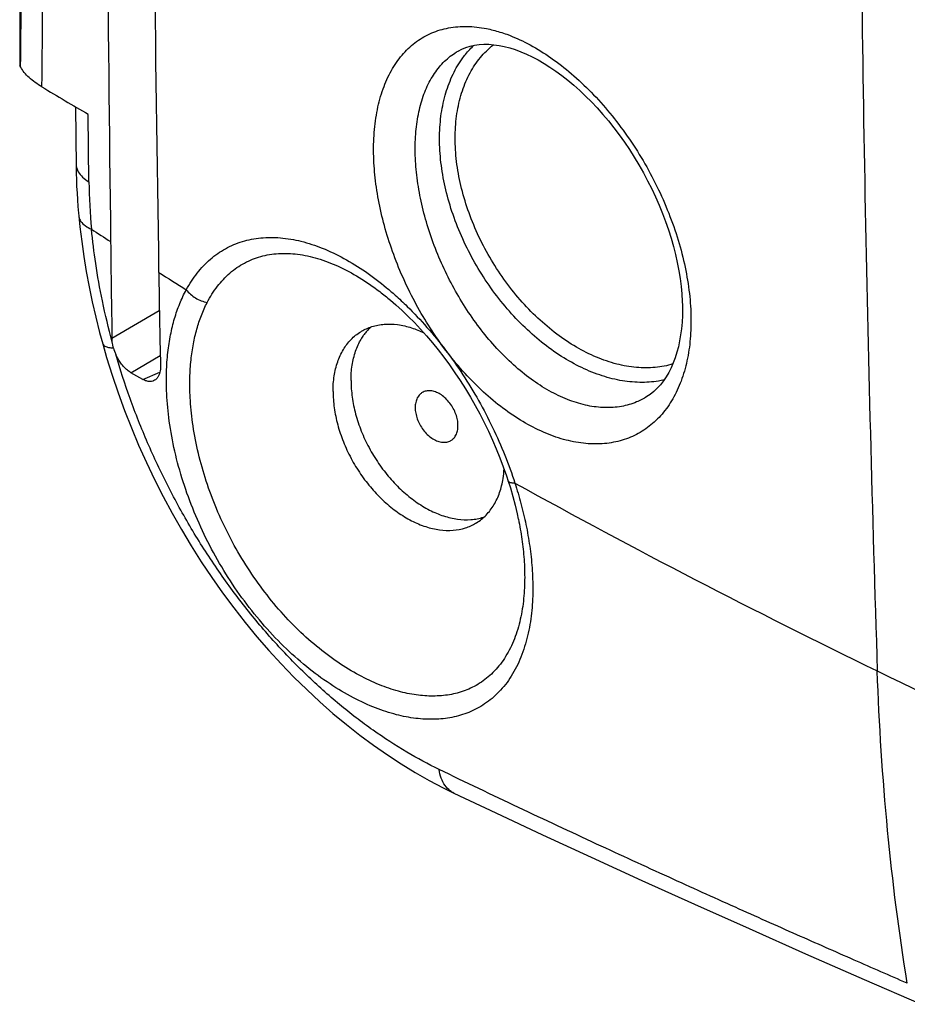
# Model space of a CAD drawing. Units: millimetres. Extents: x -45.4 to 45.4, y -43.5 to 43.5.
# Drawn here: x -44.2 to -28.3, y -17.8 to -0.2 of the extents above; entities that cross this region are included whole.
import ezdxf

# ---------------------------------------------------------------- set-up
doc = ezdxf.new("R2010")
doc.units = ezdxf.units.MM
doc.header["$LTSCALE"] = 16.335
doc.layers.get('0').update_dxf_attribs({"linetype": 'CONTINUOUS'})
for name, color, linetype in [('DRAFT', 7, 'CONTINUOUS'), ('RACCORDO', 7, 'CONTINUOUS'), ('SUPERFICI', 7, 'CONTINUOUS')]:
    doc.layers.add(name, color=color, linetype=linetype)

msp = doc.modelspace()

# ---------------------------------------------------------------- linework, layer by layer
at = {"color": 7, "linetype": 'CONTINUOUS'}
for points, knots in [([(-37.002, -6.856), (-37.018, -6.865), (-37.053, -6.893), (-37.096, -6.953), (-37.124, -7.034), (-37.133, -7.127), (-37.122, -7.228), (-37.094, -7.33), (-37.048, -7.431), (-36.988, -7.525), (-36.916, -7.606), (-36.835, -7.673), (-36.776, -7.706), (-36.746, -7.718)], [0, 0, 0, 0, 0.052356, 0.126243, 0.206563, 0.294768, 0.390593, 0.492476, 0.598005, 0.704313, 0.80844, 0.907688, 1, 1, 1, 1]), ([(-36.746, -6.852), (-36.774, -6.841), (-36.828, -6.824), (-36.911, -6.821), (-36.969, -6.837), (-36.997, -6.852), (-37.002, -6.856)], [0, 0, 0, 0, 0.335423, 0.641328, 0.927031, 1, 1, 1, 1]), ([(-36.49, -7.715), (-36.475, -7.705), (-36.439, -7.678), (-36.397, -7.618), (-36.369, -7.536), (-36.36, -7.443), (-36.37, -7.343), (-36.399, -7.24), (-36.445, -7.139), (-36.505, -7.046), (-36.577, -6.964), (-36.657, -6.898), (-36.716, -6.865), (-36.746, -6.852)], [0, 0, 0, 0, 0.052356, 0.126243, 0.206563, 0.294768, 0.390593, 0.492476, 0.598005, 0.704313, 0.80844, 0.907688, 1, 1, 1, 1]), ([(-36.746, -7.718), (-36.719, -7.73), (-36.664, -7.746), (-36.581, -7.749), (-36.524, -7.733), (-36.496, -7.718), (-36.49, -7.715)], [0, 0, 0, 0, 0.335423, 0.641328, 0.927031, 1, 1, 1, 1])]:
    msp.add_open_spline(points, degree=3, knots=knots, dxfattribs=at)
at = {"layer": 'DRAFT', "color": 7, "linetype": 'CONTINUOUS'}
msp.add_line((-44.21, 5.327), (-44.21, -1.001), dxfattribs=at)
at = {"layer": 'RACCORDO', "color": 7, "linetype": 'CONTINUOUS'}
for p, q in [((-36.358, -0.741), (-36.357, -0.74)), ((-44.192, -1.032), (-44.21, -1.001)), ((-43.211, -1.741), (-43.201, -2.81)), ((-37.571, -5.203), (-37.57, -5.204)), ((-42.006, -6.62), (-42.217, -6.5)), ((-32.981, -6.928), (-32.983, -6.929)), ((-35.464, -8.441), (-35.426, -8.561)), ((-35.283, -9.122), (-35.282, -9.124))]:
    msp.add_line(p, q, dxfattribs=at)
at = {"layer": 'RACCORDO', "color": 253, "linetype": 'CONTINUOUS'}
for p, q in [((-42.97, -3.082), (-42.983, -1.875)), ((-42.558, -5.884), (-41.71, -5.387)), ((-42.217, -6.5), (-41.694, -6.194)), ((-42.006, -6.62), (-41.7, -6.488))]:
    msp.add_line(p, q, dxfattribs=at)
at = {"layer": 'RACCORDO', "color": 7, "linetype": 'CONTINUOUS'}
for points in [[(-36.358, -0.741), (-36.295, -0.708), (-36.221, -0.678), (-36.145, -0.654), (-36.066, -0.637), (-35.984, -0.625), (-35.899, -0.62), (-35.811, -0.621), (-35.721, -0.628), (-35.628, -0.641), (-35.534, -0.661), (-35.437, -0.686), (-35.338, -0.717), (-35.238, -0.754), (-35.136, -0.797), (-35.033, -0.846), (-34.929, -0.901), (-34.823, -0.962), (-34.717, -1.029), (-34.61, -1.101), (-34.503, -1.179), (-34.396, -1.263), (-34.289, -1.352), (-34.183, -1.447), (-34.078, -1.547), (-33.974, -1.651), (-33.871, -1.761), (-33.769, -1.875), (-33.67, -1.993), (-33.572, -2.116), (-33.477, -2.242), (-33.384, -2.372), (-33.295, -2.505), (-33.208, -2.641), (-33.125, -2.779), (-33.045, -2.92), (-32.968, -3.063), (-32.896, -3.208), (-32.827, -3.354), (-32.763, -3.501), (-32.703, -3.648), (-32.647, -3.796), (-32.596, -3.944), (-32.549, -4.092), (-32.507, -4.239), (-32.47, -4.386), (-32.438, -4.53), (-32.411, -4.674), (-32.388, -4.815), (-32.37, -4.954), (-32.357, -5.09), (-32.349, -5.224), (-32.347, -5.294)], [(-43.201, -2.81), (-43.198, -2.928), (-43.195, -3.046), (-43.19, -3.164), (-43.183, -3.283), (-43.176, -3.403), (-43.167, -3.523), (-43.157, -3.643), (-43.152, -3.69)], [(-43.153, -3.69), (-43.133, -3.886), (-43.1, -4.152), (-43.062, -4.42), (-43.018, -4.69), (-42.967, -4.961), (-42.91, -5.234), (-42.847, -5.508), (-42.778, -5.782), (-42.724, -5.981)], [(-37.571, -5.203), (-37.477, -5.285), (-37.365, -5.386), (-37.254, -5.493), (-37.144, -5.604), (-37.035, -5.72), (-36.927, -5.84), (-36.822, -5.964), (-36.718, -6.093)], [(-32.347, -5.294), (-32.346, -5.354), (-32.347, -5.477), (-32.353, -5.596), (-32.363, -5.712), (-32.377, -5.823), (-32.395, -5.931), (-32.418, -6.035), (-32.444, -6.135), (-32.474, -6.232), (-32.509, -6.324), (-32.547, -6.411), (-32.589, -6.495), (-32.635, -6.573), (-32.685, -6.647), (-32.739, -6.715), (-32.796, -6.779), (-32.858, -6.836), (-32.924, -6.889), (-32.983, -6.929)], [(-42.724, -5.981), (-42.653, -6.229), (-42.554, -6.545), (-42.447, -6.861), (-42.333, -7.175), (-42.21, -7.488), (-42.08, -7.799), (-41.941, -8.108), (-41.796, -8.414), (-41.643, -8.716), (-41.482, -9.015), (-41.315, -9.31), (-41.141, -9.6), (-40.96, -9.886), (-40.772, -10.166), (-40.579, -10.44), (-40.379, -10.708), (-40.173, -10.97), (-39.963, -11.226), (-39.747, -11.474), (-39.526, -11.715), (-39.301, -11.948), (-39.071, -12.173), (-38.838, -12.39), (-38.601, -12.599), (-38.361, -12.799), (-38.119, -12.989), (-37.874, -13.171), (-37.627, -13.343), (-37.379, -13.505), (-37.129, -13.658), (-36.879, -13.8), (-36.628, -13.932), (-36.437, -14.026)], [(-36.718, -6.093), (-36.616, -6.225), (-36.516, -6.361), (-36.418, -6.5), (-36.323, -6.642), (-36.231, -6.788), (-36.142, -6.936), (-36.056, -7.086), (-35.973, -7.239), (-35.893, -7.393), (-35.817, -7.549), (-35.745, -7.707), (-35.677, -7.865), (-35.612, -8.025), (-35.552, -8.185), (-35.495, -8.346), (-35.464, -8.441)], [(-35.426, -8.561), (-35.381, -8.718), (-35.34, -8.874), (-35.303, -9.028), (-35.283, -9.122)], [(-36.437, -14.026), (-35.687, -14.381), (-34.85, -14.772), (-33.977, -15.175), (-33.07, -15.59), (-32.128, -16.016), (-31.152, -16.453), (-30.14, -16.902), (-29.093, -17.362), (-28.072, -17.807)]]:
    msp.add_lwpolyline(points, dxfattribs=at)
for centre, radius, start, end in [((1661.06, 16.905), 1703.772, 180.302891, 180.70821), ((1299.495, 16.353), 1341.382, 180.383223, 180.89949), ((17.806, 101.811), 120.191, 239.15902, 239.6179), ((344.04, 0.416), 386.649, 180.67713, 180.93347), ((152.539, -1.933), 194.279, 180.81739, 181.31072), ((-41.706, -5.826), 0.856, 195.7286, 203.676)]:
    msp.add_arc(centre, radius, start, end, dxfattribs=at)
at = {"layer": 'RACCORDO', "color": 253, "linetype": 'CONTINUOUS'}
for centre, radius, start, end in [((-2019.731, 19.156), 1975.642, 359.414508, 359.594781), ((601.555, 8.755), 630.748, 180.324186, 181.871162), ((-2429.537, 19.514), 2385.818, 359.498098, 359.646556), ((-32.886, -2.965), 10.084, 180.6641, 185.4986), ((18.956, 91.09), 113.394, 236.9268, 237.13321), ((20.823, 94.013), 116.862, 237.64301, 237.92914), ((32.33, 114.137), 140.05, 241.10458, 244.09415), ((195.666, 450.583), 514.048, 244.10175, 244.94465)]:
    msp.add_arc(centre, radius, start, end, dxfattribs=at)
for points, knots in [([(-23.341, 1.887), (-23.318, 1.738), (-23.288, 1.444), (-23.291, 1.013), (-23.342, 0.608), (-23.441, 0.237), (-23.587, -0.096), (-23.778, -0.382), (-24.011, -0.618), (-24.283, -0.797), (-24.587, -0.917), (-24.918, -0.974), (-25.269, -0.97), (-25.634, -0.904), (-26.007, -0.778), (-26.381, -0.595), (-26.75, -0.358), (-27.108, -0.073), (-27.449, 0.258), (-27.767, 0.626), (-28.058, 1.028), (-28.317, 1.455), (-28.539, 1.902), (-28.721, 2.361), (-28.86, 2.825), (-28.923, 3.137), (-28.947, 3.292)], [0, 0, 0, 0, 0.045302, 0.088371, 0.129037, 0.167284, 0.203258, 0.237302, 0.26997, 0.301983, 0.334159, 0.367286, 0.402029, 0.438856, 0.478023, 0.51958, 0.563395, 0.609218, 0.656706, 0.705468, 0.755085, 0.805114, 0.855083, 0.904514, 0.952958, 1, 1, 1, 1]), ([(-37.873, -2.577), (-37.876, -2.433), (-37.867, -2.152), (-37.806, -1.748), (-37.699, -1.379), (-37.546, -1.054), (-37.35, -0.78), (-37.112, -0.563), (-36.836, -0.407), (-36.529, -0.315), (-36.195, -0.29), (-35.928, -0.322), (-35.774, -0.357), (-35.734, -0.367)], [0, 0, 0, 0, 0.118085, 0.229888, 0.334568, 0.431976, 0.522922, 0.609428, 0.694296, 0.780475, 0.870513, 0.966458, 1, 1, 1, 1]), ([(-35.734, -0.367), (-35.652, -0.388), (-35.441, -0.454), (-35.107, -0.604), (-34.734, -0.829), (-34.368, -1.107), (-34.013, -1.434), (-33.676, -1.804), (-33.363, -2.21), (-33.078, -2.645), (-32.826, -3.103), (-32.61, -3.577), (-32.435, -4.06), (-32.305, -4.543), (-32.222, -5.015), (-32.197, -5.325), (-32.193, -5.477)], [0, 0, 0, 0, 0.038785, 0.100638, 0.166793, 0.236862, 0.310343, 0.386603, 0.464831, 0.544107, 0.623724, 0.703158, 0.781627, 0.857955, 0.931035, 1, 1, 1, 1]), ([(-36.414, -2.3), (-36.414, -2.168), (-36.398, -1.911), (-36.323, -1.543), (-36.197, -1.21), (-36.024, -0.92), (-35.855, -0.735), (-35.749, -0.647), (-35.725, -0.628)], [0, 0, 0, 0, 0.211722, 0.4122, 0.600917, 0.779594, 0.950858, 1, 1, 1, 1]), ([(-36.247, -0.824), (-36.199, -0.762), (-36.144, -0.7), (-36.085, -0.643), (-36.082, -0.64)], [0, 0, 0, 0, 0.946517, 1, 1, 1, 1]), ([(-37.129, -2.562), (-37.131, -2.436), (-37.124, -2.191), (-37.073, -1.839), (-36.983, -1.517), (-36.852, -1.235), (-36.684, -0.997), (-36.513, -0.838), (-36.398, -0.764), (-36.358, -0.741)], [0, 0, 0, 0, 0.182057, 0.354179, 0.514951, 0.66408, 0.802777, 0.934191, 1, 1, 1, 1]), ([(-36.693, -2.311), (-36.693, -2.177), (-36.678, -1.915), (-36.604, -1.539), (-36.482, -1.197), (-36.352, -0.965), (-36.266, -0.848), (-36.247, -0.824)], [0, 0, 0, 0, 0.255372, 0.49688, 0.724925, 0.94107, 1, 1, 1, 1]), ([(-32.673, -6.629), (-32.706, -6.637), (-32.851, -6.665), (-33.117, -6.683), (-33.472, -6.645), (-33.836, -6.547), (-34.203, -6.392), (-34.565, -6.182), (-34.917, -5.922), (-35.252, -5.615), (-35.564, -5.269), (-35.848, -4.889), (-36.097, -4.483), (-36.308, -4.057), (-36.477, -3.619), (-36.6, -3.178), (-36.675, -2.742), (-36.693, -2.453), (-36.693, -2.311)], [0, 0, 0, 0, 0.015762, 0.067028, 0.120995, 0.178122, 0.238581, 0.302291, 0.368957, 0.438117, 0.509179, 0.581464, 0.654234, 0.726733, 0.798216, 0.867982, 0.935411, 1, 1, 1, 1]), ([(-32.517, -6.343), (-32.619, -6.375), (-32.836, -6.417), (-33.177, -6.416), (-33.532, -6.352), (-33.893, -6.228), (-34.254, -6.046), (-34.606, -5.81), (-34.943, -5.525), (-35.259, -5.197), (-35.547, -4.831), (-35.802, -4.436), (-36.018, -4.02), (-36.191, -3.59), (-36.318, -3.155), (-36.395, -2.725), (-36.414, -2.439), (-36.414, -2.3)], [0, 0, 0, 0, 0.050815, 0.104492, 0.161311, 0.221645, 0.285547, 0.352794, 0.422942, 0.495379, 0.569368, 0.644098, 0.718718, 0.792395, 0.864301, 0.933791, 1, 1, 1, 1]), ([(-36.584, -6.098), (-36.681, -5.969), (-36.866, -5.701), (-37.115, -5.281), (-37.334, -4.842), (-37.519, -4.39), (-37.669, -3.93), (-37.78, -3.47), (-37.851, -3.019), (-37.871, -2.722), (-37.873, -2.577)], [0, 0, 0, 0, 0.127456, 0.255839, 0.384731, 0.513496, 0.641017, 0.765619, 0.885711, 1, 1, 1, 1]), ([(-32.983, -6.929), (-33.041, -6.966), (-33.187, -7.041), (-33.44, -7.114), (-33.738, -7.135), (-34.051, -7.096), (-34.374, -7), (-34.699, -6.849), (-35.023, -6.647), (-35.337, -6.397), (-35.637, -6.106), (-35.919, -5.779), (-36.178, -5.423), (-36.412, -5.042), (-36.617, -4.642), (-36.792, -4.228), (-36.934, -3.806), (-37.04, -3.383), (-37.107, -2.969), (-37.126, -2.695), (-37.129, -2.562)], [0, 0, 0, 0, 0.02999, 0.070806, 0.113336, 0.15847, 0.206822, 0.258647, 0.313784, 0.371835, 0.432376, 0.494895, 0.558775, 0.623399, 0.688425, 0.753528, 0.81814, 0.881339, 0.942214, 1, 1, 1, 1]), ([(-43.201, -2.759), (-43.201, -2.772), (-43.197, -2.822), (-43.163, -2.909), (-43.082, -3.005), (-43.01, -3.058), (-42.97, -3.082)], [0, 0, 0, 0, 0.098978, 0.361189, 0.65758, 1, 1, 1, 1]), ([(-43.152, -3.69), (-43.152, -3.696), (-43.147, -3.732), (-43.115, -3.8), (-43.034, -3.876), (-42.964, -3.914), (-42.924, -3.932)], [0, 0, 0, 0, 0.051855, 0.315815, 0.625844, 1, 1, 1, 1]), ([(-42.553, -5.947), (-42.619, -5.705), (-42.73, -5.24), (-42.852, -4.567), (-42.905, -4.137), (-42.925, -3.932)], [0, 0, 0, 0, 0.366556, 0.698586, 1, 1, 1, 1]), ([(-41.227, -5.015), (-41.17, -4.911), (-41.043, -4.714), (-40.806, -4.463), (-40.531, -4.27), (-40.223, -4.14), (-39.889, -4.076), (-39.534, -4.076), (-39.163, -4.14), (-38.781, -4.266), (-38.396, -4.45), (-38.011, -4.689), (-37.71, -4.918), (-37.539, -5.066), (-37.488, -5.111)], [0, 0, 0, 0, 0.081639, 0.159575, 0.235142, 0.310137, 0.386721, 0.466988, 0.552433, 0.64381, 0.741316, 0.844769, 0.953701, 1, 1, 1, 1]), ([(-40.853, -5.244), (-40.8, -5.142), (-40.681, -4.952), (-40.456, -4.71), (-40.192, -4.526), (-39.895, -4.407), (-39.571, -4.355), (-39.226, -4.369), (-38.865, -4.449), (-38.495, -4.591), (-38.123, -4.792), (-37.815, -5.005), (-37.634, -5.15), (-37.571, -5.203)], [0, 0, 0, 0, 0.089349, 0.174251, 0.256385, 0.338044, 0.421979, 0.510772, 0.606132, 0.70881, 0.818918, 0.936098, 1, 1, 1, 1]), ([(-41.578, -6.875), (-41.584, -6.745), (-41.587, -6.499), (-41.562, -6.146), (-41.514, -5.827), (-41.443, -5.535), (-41.35, -5.265), (-41.271, -5.096), (-41.227, -5.015)], [0, 0, 0, 0, 0.203536, 0.386244, 0.553236, 0.708743, 0.8565, 1, 1, 1, 1]), ([(-41.227, -5.015), (-41.205, -5.044), (-41.153, -5.098), (-41.063, -5.165), (-40.962, -5.215), (-40.889, -5.237), (-40.853, -5.244)], [0, 0, 0, 0, 0.245046, 0.496838, 0.75027, 1, 1, 1, 1]), ([(-37.488, -5.111), (-37.415, -5.177), (-37.218, -5.362), (-36.912, -5.688), (-36.69, -5.957), (-36.584, -6.098)], [0, 0, 0, 0, 0.220292, 0.605025, 1, 1, 1, 1]), ([(-41.157, -6.946), (-41.163, -6.828), (-41.167, -6.603), (-41.146, -6.281), (-41.105, -5.989), (-41.043, -5.722), (-40.961, -5.474), (-40.891, -5.318), (-40.853, -5.244)], [0, 0, 0, 0, 0.203125, 0.385673, 0.552665, 0.708289, 0.856219, 1, 1, 1, 1]), ([(-32.193, -5.477), (-32.19, -5.616), (-32.197, -5.888), (-32.254, -6.282), (-32.358, -6.645), (-32.507, -6.968), (-32.699, -7.244), (-32.932, -7.467), (-33.2, -7.634), (-33.501, -7.741), (-33.826, -7.785), (-34.17, -7.767), (-34.527, -7.688), (-34.891, -7.548), (-35.254, -7.352), (-35.612, -7.104), (-35.957, -6.809), (-36.284, -6.471), (-36.487, -6.226), (-36.584, -6.098)], [0, 0, 0, 0, 0.064283, 0.125649, 0.183612, 0.238023, 0.289191, 0.338057, 0.385958, 0.434268, 0.484201, 0.536775, 0.592745, 0.652525, 0.716107, 0.783139, 0.853158, 0.925665, 1, 1, 1, 1]), ([(-42.724, -5.981), (-42.722, -5.986), (-42.715, -6.005), (-42.678, -6.032), (-42.613, -6.05), (-42.56, -6.056), (-42.53, -6.058)], [0, 0, 0, 0, 0.06547, 0.280933, 0.587419, 1, 1, 1, 1]), ([(-36.584, -6.098), (-36.476, -6.24), (-36.271, -6.535), (-35.989, -6.997), (-35.738, -7.478), (-35.52, -7.972), (-35.398, -8.308), (-35.343, -8.477)], [0, 0, 0, 0, 0.198476, 0.399499, 0.601578, 0.802451, 1, 1, 1, 1]), ([(-36.701, -13.604), (-36.898, -13.509), (-37.303, -13.29), (-37.899, -12.901), (-38.498, -12.441), (-39.083, -11.916), (-39.648, -11.332), (-40.185, -10.696), (-40.686, -10.013), (-41.147, -9.29), (-41.561, -8.537), (-41.926, -7.761), (-42.239, -6.972), (-42.412, -6.438), (-42.49, -6.171)], [0, 0, 0, 0, 0.068066, 0.142275, 0.220492, 0.301848, 0.385852, 0.471975, 0.559656, 0.648297, 0.737301, 0.826035, 0.913894, 1, 1, 1, 1]), ([(-35.024, -10.395), (-35.025, -10.533), (-35.04, -10.807), (-35.107, -11.21), (-35.225, -11.591), (-35.395, -11.933), (-35.616, -12.219), (-35.876, -12.438), (-36.163, -12.59), (-36.47, -12.68), (-36.791, -12.713), (-37.126, -12.695), (-37.479, -12.627), (-37.854, -12.504), (-38.253, -12.321), (-38.669, -12.073), (-39.087, -11.763), (-39.494, -11.397), (-39.88, -10.984), (-40.238, -10.531), (-40.563, -10.044), (-40.848, -9.531), (-41.092, -8.999), (-41.29, -8.457), (-41.439, -7.913), (-41.537, -7.385), (-41.57, -7.039), (-41.578, -6.875)], [0, 0, 0, 0, 0.036153, 0.072123, 0.107152, 0.140612, 0.172031, 0.201291, 0.229291, 0.256867, 0.284775, 0.313704, 0.344834, 0.379072, 0.417217, 0.459945, 0.506034, 0.553995, 0.603593, 0.654264, 0.70569, 0.757256, 0.808512, 0.859152, 0.908825, 0.956812, 1, 1, 1, 1]), ([(-35.17, -10.211), (-35.171, -10.337), (-35.186, -10.589), (-35.249, -10.959), (-35.36, -11.306), (-35.52, -11.616), (-35.725, -11.872), (-35.967, -12.067), (-36.233, -12.199), (-36.516, -12.274), (-36.811, -12.297), (-37.119, -12.275), (-37.442, -12.206), (-37.785, -12.088), (-38.148, -11.916), (-38.526, -11.685), (-38.906, -11.398), (-39.275, -11.063), (-39.624, -10.685), (-39.947, -10.271), (-40.24, -9.827), (-40.498, -9.36), (-40.717, -8.877), (-40.896, -8.384), (-41.031, -7.889), (-41.119, -7.41), (-41.15, -7.095), (-41.157, -6.946)], [0, 0, 0, 0, 0.036435, 0.072572, 0.107657, 0.141088, 0.17245, 0.201688, 0.229735, 0.257433, 0.285522, 0.314665, 0.346021, 0.380477, 0.418806, 0.461662, 0.5078, 0.555726, 0.605211, 0.65571, 0.706915, 0.758232, 0.809235, 0.859635, 0.909093, 0.956918, 1, 1, 1, 1]), ([(-35.344, -8.478), (-35.365, -8.478), (-35.4, -8.476), (-35.443, -8.467), (-35.461, -8.449), (-35.464, -8.441)], [0, 0, 0, 0, 0.482032, 0.813062, 1, 1, 1, 1]), ([(-35.344, -8.478), (-35.305, -8.598), (-35.232, -8.844), (-35.143, -9.22), (-35.075, -9.605), (-35.032, -9.997), (-35.023, -10.261), (-35.024, -10.395)], [0, 0, 0, 0, 0.194936, 0.393867, 0.593486, 0.794742, 1, 1, 1, 1]), ([(-35.282, -9.124), (-35.258, -9.242), (-35.216, -9.481), (-35.176, -9.844), (-35.168, -10.088), (-35.17, -10.211)], [0, 0, 0, 0, 0.331296, 0.66271, 1, 1, 1, 1]), ([(-28.32, -17.431), (-28.468, -16.523), (-28.704, -14.663), (-28.823, -12.793), (-28.857, -11.84)], [0, 0, 0, 0, 0.491013, 1, 1, 1, 1]), ([(-28.32, -17.431), (-28.636, -17.293), (-29.295, -17.005), (-30.322, -16.552), (-31.427, -16.059), (-32.623, -15.518), (-33.917, -14.923), (-35.289, -14.281), (-36.227, -13.833), (-36.701, -13.604)], [0, 0, 0, 0, 0.112492, 0.234129, 0.365211, 0.506647, 0.661435, 0.828843, 1, 1, 1, 1]), ([(-36.437, -14.026), (-36.461, -14.015), (-36.521, -13.978), (-36.603, -13.89), (-36.67, -13.758), (-36.693, -13.657), (-36.701, -13.604)], [0, 0, 0, 0, 0.149259, 0.406624, 0.68785, 1, 1, 1, 1])]:
    msp.add_open_spline(points, degree=3, knots=knots, dxfattribs=at)
at = {"layer": 'RACCORDO', "color": 7, "linetype": 'CONTINUOUS'}
for points, knots in [([(-43.811, -1.385), (-43.854, -1.359), (-43.933, -1.307), (-44.04, -1.221), (-44.127, -1.13), (-44.173, -1.065), (-44.192, -1.032)], [0, 0, 0, 0, 0.283227, 0.544213, 0.782701, 1, 1, 1, 1]), ([(-42.553, -5.947), (-42.554, -5.936), (-42.556, -5.915), (-42.557, -5.894), (-42.558, -5.884)], [0, 0, 0, 0, 0.518865, 1, 1, 1, 1]), ([(-42.53, -6.058), (-42.536, -6.04), (-42.545, -6.003), (-42.551, -5.965), (-42.553, -5.947)], [0, 0, 0, 0, 0.507288, 1, 1, 1, 1]), ([(-42.217, -6.5), (-42.239, -6.488), (-42.283, -6.457), (-42.343, -6.4), (-42.4, -6.332), (-42.45, -6.254), (-42.478, -6.198), (-42.49, -6.17)], [0, 0, 0, 0, 0.174759, 0.365095, 0.57015, 0.785479, 1, 1, 1, 1]), ([(-41.69, -6.377), (-41.689, -6.397), (-41.69, -6.436), (-41.699, -6.492), (-41.716, -6.544), (-41.741, -6.59), (-41.774, -6.624), (-41.8, -6.64), (-41.812, -6.645)], [0, 0, 0, 0, 0.19421, 0.376538, 0.548044, 0.713449, 0.876119, 1, 1, 1, 1]), ([(-41.812, -6.645), (-41.815, -6.647), (-41.837, -6.655), (-41.88, -6.661), (-41.944, -6.65), (-41.985, -6.632), (-42.006, -6.62)], [0, 0, 0, 0, 0.06231, 0.334125, 0.644586, 1, 1, 1, 1])]:
    msp.add_open_spline(points, degree=3, knots=knots, dxfattribs=at)
at = {"layer": 'SUPERFICI', "color": 7, "linetype": 'CONTINUOUS'}
for centre, radius, start, end in [((-37.236, -6.405), 0.998, 140.4739, 144.8564), ((-37.286, -6.362), 0.932, 132.885, 140.5123)]:
    msp.add_arc(centre, radius, start, end, dxfattribs=at)
for points, knots in [([(-38.091, -5.759), (-38.033, -5.724), (-37.901, -5.665), (-37.679, -5.623), (-37.437, -5.633), (-37.198, -5.689), (-37.045, -5.752), (-36.974, -5.787)], [0, 0, 0, 0, 0.17499, 0.369741, 0.575518, 0.795654, 1, 1, 1, 1]), ([(-38.6, -6.834), (-38.6, -6.742), (-38.587, -6.563), (-38.526, -6.309), (-38.425, -6.087), (-38.285, -5.901), (-38.164, -5.802), (-38.096, -5.761), (-38.091, -5.759)], [0, 0, 0, 0, 0.223038, 0.431351, 0.625916, 0.809573, 0.986956, 1, 1, 1, 1]), ([(-38.278, -6.642), (-38.278, -6.55), (-38.266, -6.371), (-38.205, -6.118), (-38.125, -5.941), (-38.066, -5.852), (-38.052, -5.831)], [0, 0, 0, 0, 0.324149, 0.626897, 0.909664, 1, 1, 1, 1]), ([(-38.278, -6.642), (-38.278, -6.741), (-38.263, -6.942), (-38.2, -7.245), (-38.099, -7.549), (-37.96, -7.845), (-37.789, -8.127), (-37.591, -8.386), (-37.369, -8.615), (-37.13, -8.809), (-36.881, -8.962), (-36.628, -9.07), (-36.377, -9.129), (-36.135, -9.139), (-35.975, -9.109), (-35.899, -9.084), (-35.894, -9.082)], [0, 0, 0, 0, 0.076669, 0.15726, 0.240834, 0.326238, 0.4122, 0.497412, 0.580612, 0.660675, 0.736701, 0.808116, 0.87478, 0.937097, 0.996074, 1, 1, 1, 1]), ([(-38.6, -6.834), (-38.6, -6.932), (-38.585, -7.134), (-38.522, -7.436), (-38.42, -7.74), (-38.282, -8.037), (-38.111, -8.318), (-37.912, -8.577), (-37.69, -8.807), (-37.452, -9), (-37.203, -9.153), (-36.949, -9.261), (-36.698, -9.321), (-36.456, -9.33), (-36.235, -9.289), (-36.102, -9.23), (-36.044, -9.195)], [0, 0, 0, 0, 0.073083, 0.149905, 0.229569, 0.310979, 0.392921, 0.474147, 0.553456, 0.629774, 0.702244, 0.770319, 0.833865, 0.893267, 0.949486, 1, 1, 1, 1]), ([(-36.044, -9.195), (-36.039, -9.192), (-35.972, -9.151), (-35.85, -9.052), (-35.711, -8.867), (-35.609, -8.644), (-35.556, -8.424), (-35.542, -8.28), (-35.538, -8.222)], [0, 0, 0, 0, 0.014215, 0.207525, 0.407672, 0.619706, 0.846723, 1, 1, 1, 1])]:
    msp.add_open_spline(points, degree=3, knots=knots, dxfattribs=at)

doc.saveas('drawing.dxf')
